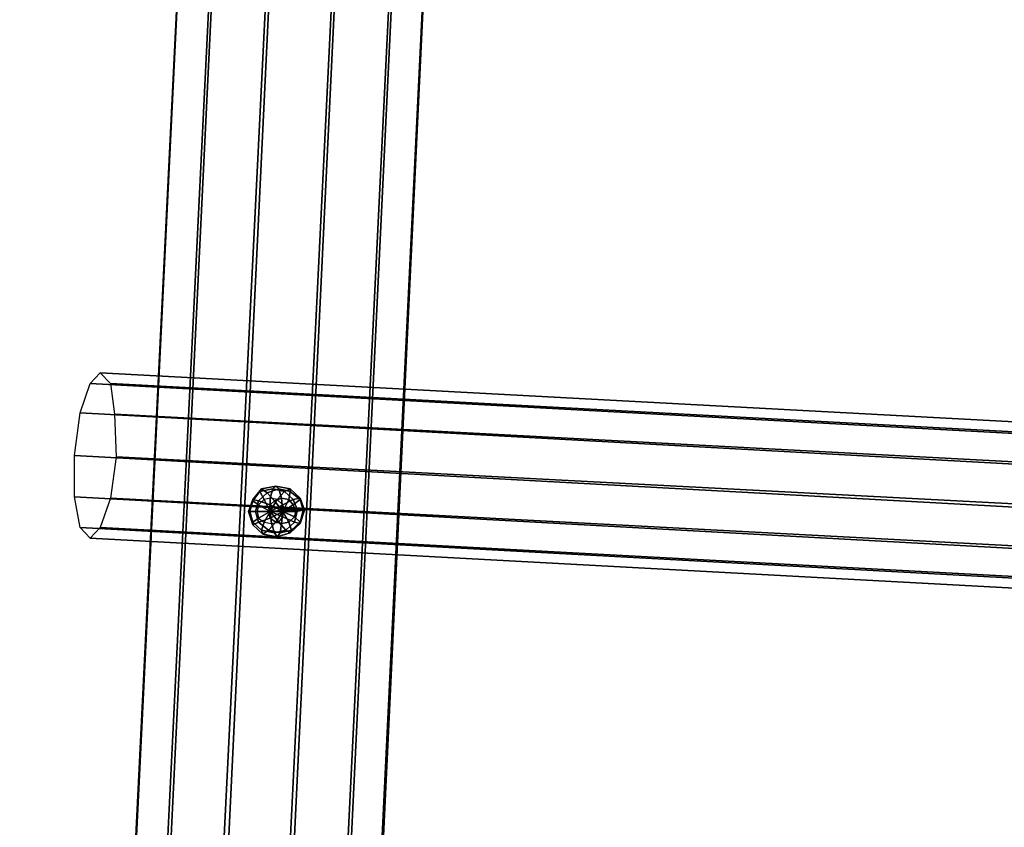
# Model space of a CAD drawing. Units: millimetres. Extents: x 49387 to 59745, y -30581 to -19954.
# Drawn here: x 51652 to 52405, y -27286 to -26668 of the extents above; entities that cross this region are included whole.
import ezdxf

# ---------------------------------------------------------------- set-up
doc = ezdxf.new("R2010")
doc.units = ezdxf.units.MM
doc.layers.add('МАФЫ НАШИ', color=250, linetype='Continuous', lineweight=25)

# ---------------------------------------------------------------- blocks, each defined once
blk = doc.blocks.new('пртгнлл')
at = {"layer": 'МАФЫ НАШИ', "color": 7, "lineweight": 25}
for p, q in [((51727.89, -29039.28), (51915.03, -25151.48)), ((51915.03, -25151.48), (51727.89, -29039.28)), ((51727.89, -29039.28), (51915.03, -25151.48)), ((51915.03, -25151.48), (51727.89, -29039.28)), ((51778.53, -29041.32), (51964.57, -25155.56)), ((51964.57, -25155.56), (51778.53, -29041.32)), ((51778.53, -29041.32), (51964.57, -25155.56)), ((51964.57, -25155.56), (51778.53, -29041.32)), ((51871, -25161.69), (51682.75, -29051.53)), ((51682.75, -29051.53), (51871, -25161.69)), ((51682.75, -29051.53), (51871, -25161.69)), ((51871, -25161.69), (51682.75, -29051.53)), ((51821.46, -29055.62), (52007.5, -25171.9)), ((52007.5, -25171.9), (51821.46, -29055.62)), ((51821.46, -29055.62), (52007.5, -25171.9)), ((52007.5, -25171.9), (51821.46, -29055.62)), ((51654.13, -29073.99), (51844.58, -25183.13)), ((51844.58, -25183.13), (51654.13, -29073.99)), ((51654.13, -29073.99), (51844.58, -25183.13)), ((51844.58, -25183.13), (51654.13, -29073.99)), ((51844.58, -29079.1), (52030.62, -25197.42)), ((52030.62, -25197.42), (51844.58, -29079.1)), ((51844.58, -29079.1), (52030.62, -25197.42)), ((52030.62, -25197.42), (51844.58, -29079.1)), ((51651.93, -29099.52), (51843.47, -25209.67)), ((51843.47, -25209.67), (51651.93, -29099.52)), ((51651.93, -29099.52), (51843.47, -25209.67)), ((51843.47, -25209.67), (51651.93, -29099.52)), ((51841.27, -29104.62), (52029.52, -25223.97)), ((52029.52, -25223.97), (51841.27, -29104.62)), ((51841.27, -29104.62), (52029.52, -25223.97)), ((52029.52, -25223.97), (51841.27, -29104.62)), ((51675.05, -29123), (51866.59, -25235.2)), ((51866.59, -25235.2), (51675.05, -29123)), ((51675.05, -29123), (51866.59, -25235.2)), ((51866.59, -25235.2), (51675.05, -29123)), ((51716.88, -29137.29), (51909.52, -25251.53)), ((51909.52, -25251.53), (51716.88, -29137.29)), ((51716.88, -29137.29), (51909.52, -25251.53)), ((51909.52, -25251.53), (51716.88, -29137.29)), ((51813.75, -29127.08), (52003.1, -25245.41)), ((52003.1, -25245.41), (51813.75, -29127.08)), ((51813.75, -29127.08), (52003.1, -25245.41)), ((52003.1, -25245.41), (51813.75, -29127.08)), ((51768.62, -29139.33), (51959.06, -25255.62)), ((51959.06, -25255.62), (51768.62, -29139.33)), ((51768.62, -29139.33), (51959.06, -25255.62)), ((51959.06, -25255.62), (51768.62, -29139.33)), ((51705.87, -26946.32), (51713.58, -26938.15)), ((51705.87, -26946.32), (51713.58, -26938.15)), ((51705.87, -26946.32), (51713.58, -26938.15)), ((51705.87, -26946.32), (51713.58, -26938.15)), ((51713.58, -26938.15), (51721.28, -26946.32)), ((51713.58, -26938.15), (51721.28, -26946.32)), ((53223.92, -27018.81), (51713.58, -26938.15)), ((51713.58, -26938.15), (53223.92, -27018.81)), ((51713.58, -26938.15), (51721.28, -26946.32)), ((53223.92, -27018.81), (51713.58, -26938.15)), ((51713.58, -26938.15), (53223.92, -27018.81)), ((51713.58, -26938.15), (51721.28, -26946.32)), ((51698.16, -26968.78), (51705.87, -26946.32)), ((51698.16, -26968.78), (51705.87, -26946.32)), ((51698.16, -26968.78), (51705.87, -26946.32)), ((51698.16, -26968.78), (51705.87, -26946.32)), ((53215.12, -27028), (51705.87, -26946.32)), ((51705.87, -26946.32), (53215.12, -27028)), ((53215.12, -27028), (51705.87, -26946.32)), ((51705.87, -26946.32), (53215.12, -27028)), ((51721.28, -26946.32), (51724.58, -26969.8)), ((51721.28, -26946.32), (51724.58, -26969.8)), ((53230.53, -27026.97), (51721.28, -26946.32)), ((51721.28, -26946.32), (53230.53, -27026.97)), ((51721.28, -26946.32), (51724.58, -26969.8)), ((53230.53, -27026.97), (51721.28, -26946.32)), ((51721.28, -26946.32), (53230.53, -27026.97)), ((51721.28, -26946.32), (51724.58, -26969.8)), ((51693.76, -27001.45), (51698.16, -26968.78)), ((51693.76, -27001.45), (51698.16, -26968.78)), ((51693.76, -27001.45), (51698.16, -26968.78)), ((51693.76, -27001.45), (51698.16, -26968.78)), ((53207.41, -27051.48), (51698.16, -26968.78)), ((51698.16, -26968.78), (53207.41, -27051.48)), ((53207.41, -27051.48), (51698.16, -26968.78)), ((51698.16, -26968.78), (53207.41, -27051.48)), ((51724.58, -26969.8), (51725.68, -27002.47)), ((51724.58, -26969.8), (51725.68, -27002.47)), ((53234.93, -27049.44), (51724.58, -26969.8)), ((51724.58, -26969.8), (53234.93, -27049.44)), ((51724.58, -26969.8), (51725.68, -27002.47)), ((53234.93, -27049.44), (51724.58, -26969.8)), ((51724.58, -26969.8), (53234.93, -27049.44)), ((51724.58, -26969.8), (51725.68, -27002.47)), ((51693.76, -27033.1), (51693.76, -27001.45)), ((51693.76, -27033.1), (51693.76, -27001.45)), ((53204.11, -27084.15), (51693.76, -27001.45)), ((51693.76, -27001.45), (53204.11, -27084.15)), ((51693.76, -27033.1), (51693.76, -27001.45)), ((53204.11, -27084.15), (51693.76, -27001.45)), ((51693.76, -27001.45), (53204.11, -27084.15)), ((51693.76, -27033.1), (51693.76, -27001.45)), ((51725.68, -27002.47), (51721.28, -27034.12)), ((51725.68, -27002.47), (51721.28, -27034.12)), ((51725.68, -27002.47), (51721.28, -27034.12)), ((51725.68, -27002.47), (51721.28, -27034.12)), ((53234.93, -27081.09), (51725.68, -27002.47)), ((51725.68, -27002.47), (53234.93, -27081.09)), ((53234.93, -27081.09), (51725.68, -27002.47)), ((51725.68, -27002.47), (53234.93, -27081.09)), ((51836.87, -27026.97), (51830.26, -27035.14)), ((51830.26, -27035.14), (51836.87, -27026.97)), ((51836.87, -27026.97), (51830.26, -27035.14)), ((51830.26, -27035.14), (51836.87, -27026.97)), ((51835.77, -27029.02), (51830.26, -27036.16)), ((51830.26, -27036.16), (51835.77, -27029.02)), ((51835.77, -27029.02), (51830.26, -27036.16)), ((51830.26, -27036.16), (51835.77, -27029.02)), ((51845.68, -27026.97), (51835.77, -27029.02)), ((51835.77, -27029.02), (51836.87, -27026.97)), ((51836.87, -27026.97), (51835.77, -27029.02)), ((51835.77, -27029.02), (51845.68, -27026.97)), ((51845.68, -27026.97), (51835.77, -27029.02)), ((51835.77, -27029.02), (51836.87, -27026.97)), ((51836.87, -27026.97), (51835.77, -27029.02)), ((51835.77, -27029.02), (51845.68, -27026.97)), ((51839.07, -27035.14), (51835.77, -27029.02)), ((51835.77, -27029.02), (51839.07, -27035.14)), ((51839.07, -27035.14), (51835.77, -27029.02)), ((51835.77, -27029.02), (51839.07, -27035.14)), ((51847.88, -27024.93), (51836.87, -27026.97)), ((51836.87, -27026.97), (51847.88, -27024.93)), ((51847.88, -27024.93), (51836.87, -27026.97)), ((51836.87, -27026.97), (51847.88, -27024.93)), ((51836.87, -27026.97), (51841.27, -27030.04)), ((51841.27, -27030.04), (51836.87, -27026.97)), ((51836.87, -27026.97), (51841.27, -27030.04)), ((51841.27, -27030.04), (51836.87, -27026.97)), ((51841.27, -27030.04), (51850.08, -27026.97)), ((51841.27, -27030.04), (51850.08, -27026.97)), ((51850.08, -27026.97), (51841.27, -27030.04)), ((51841.27, -27030.04), (51850.08, -27026.97)), ((51843.47, -27034.12), (51845.68, -27026.97)), ((51845.68, -27026.97), (51843.47, -27034.12)), ((51843.47, -27034.12), (51845.68, -27026.97)), ((51845.68, -27026.97), (51843.47, -27034.12)), ((51845.68, -27026.97), (51847.88, -27024.93)), ((51847.88, -27024.93), (51845.68, -27026.97)), ((51845.68, -27026.97), (51847.88, -27024.93)), ((51847.88, -27024.93), (51845.68, -27026.97)), ((51854.48, -27029.02), (51845.68, -27026.97)), ((51845.68, -27026.97), (51854.48, -27029.02)), ((51854.48, -27029.02), (51845.68, -27026.97)), ((51845.68, -27026.97), (51854.48, -27029.02)), ((51858.89, -27026.97), (51847.88, -27024.93)), ((51847.88, -27024.93), (51850.08, -27026.97)), ((51850.08, -27026.97), (51847.88, -27024.93)), ((51847.88, -27024.93), (51858.89, -27026.97)), ((51858.89, -27026.97), (51847.88, -27024.93)), ((51847.88, -27024.93), (51850.08, -27026.97)), ((51850.08, -27026.97), (51847.88, -27024.93)), ((51847.88, -27024.93), (51858.89, -27026.97)), ((51848.98, -27035.14), (51854.48, -27029.02)), ((51854.48, -27029.02), (51848.98, -27035.14)), ((51848.98, -27035.14), (51854.48, -27029.02)), ((51854.48, -27029.02), (51848.98, -27035.14)), ((51850.08, -27026.97), (51852.28, -27034.12)), ((51852.28, -27034.12), (51850.08, -27026.97)), ((51850.08, -27026.97), (51858.89, -27029.02)), ((51850.08, -27026.97), (51858.89, -27029.02)), ((51858.89, -27029.02), (51850.08, -27026.97)), ((51850.08, -27026.97), (51852.28, -27034.12)), ((51852.28, -27034.12), (51850.08, -27026.97)), ((51850.08, -27026.97), (51858.89, -27029.02)), ((51854.48, -27029.02), (51858.89, -27026.97)), ((51858.89, -27026.97), (51854.48, -27029.02)), ((51854.48, -27029.02), (51858.89, -27026.97)), ((51858.89, -27026.97), (51854.48, -27029.02)), ((51861.09, -27035.14), (51854.48, -27029.02)), ((51854.48, -27029.02), (51861.09, -27035.14)), ((51861.09, -27035.14), (51854.48, -27029.02)), ((51854.48, -27029.02), (51861.09, -27035.14)), ((51858.89, -27029.02), (51857.79, -27035.14)), ((51857.79, -27035.14), (51858.89, -27029.02)), ((51858.89, -27029.02), (51857.79, -27035.14)), ((51857.79, -27035.14), (51858.89, -27029.02)), ((51866.59, -27034.12), (51858.89, -27026.97)), ((51858.89, -27026.97), (51858.89, -27029.02)), ((51858.89, -27029.02), (51858.89, -27026.97)), ((51858.89, -27026.97), (51866.59, -27034.12)), ((51866.59, -27034.12), (51858.89, -27026.97)), ((51858.89, -27026.97), (51858.89, -27029.02)), ((51858.89, -27029.02), (51858.89, -27026.97)), ((51858.89, -27026.97), (51866.59, -27034.12)), ((51858.89, -27029.02), (51866.59, -27035.14)), ((51858.89, -27029.02), (51866.59, -27035.14)), ((51866.59, -27035.14), (51858.89, -27029.02)), ((51858.89, -27029.02), (51866.59, -27035.14)), ((51698.16, -27056.58), (51693.76, -27033.1)), ((51698.16, -27056.58), (51693.76, -27033.1)), ((51693.76, -27033.1), (53204.11, -27115.8)), ((53204.11, -27115.8), (51693.76, -27033.1)), ((51698.16, -27056.58), (51693.76, -27033.1)), ((51693.76, -27033.1), (53204.11, -27115.8)), ((53204.11, -27115.8), (51693.76, -27033.1)), ((51698.16, -27056.58), (51693.76, -27033.1)), ((51721.28, -27034.12), (51713.58, -27056.58)), ((51721.28, -27034.12), (51713.58, -27056.58)), ((51721.28, -27034.12), (51713.58, -27056.58)), ((51721.28, -27034.12), (51713.58, -27056.58)), ((53231.63, -27113.76), (51721.28, -27034.12)), ((51721.28, -27034.12), (53231.63, -27113.76)), ((53231.63, -27113.76), (51721.28, -27034.12)), ((51721.28, -27034.12), (53231.63, -27113.76)), ((51830.26, -27035.14), (51826.96, -27044.33)), ((51826.96, -27044.33), (51830.26, -27035.14)), ((51830.26, -27035.14), (51826.96, -27044.33)), ((51826.96, -27044.33), (51830.26, -27035.14)), ((51830.26, -27036.16), (51828.06, -27044.33)), ((51828.06, -27044.33), (51830.26, -27036.16)), ((51830.26, -27036.16), (51828.06, -27044.33)), ((51828.06, -27044.33), (51830.26, -27036.16)), ((51830.26, -27035.14), (51834.67, -27036.16)), ((51834.67, -27036.16), (51830.26, -27035.14)), ((51830.26, -27036.16), (51830.26, -27035.14)), ((51830.26, -27035.14), (51830.26, -27036.16)), ((51830.26, -27035.14), (51834.67, -27036.16)), ((51834.67, -27036.16), (51830.26, -27035.14)), ((51830.26, -27036.16), (51830.26, -27035.14)), ((51830.26, -27035.14), (51830.26, -27036.16)), ((51834.67, -27039.23), (51830.26, -27036.16)), ((51830.26, -27036.16), (51834.67, -27039.23)), ((51834.67, -27039.23), (51830.26, -27036.16)), ((51830.26, -27036.16), (51834.67, -27039.23)), ((51832.47, -27044.33), (51834.67, -27036.16)), ((51832.47, -27044.33), (51834.67, -27036.16)), ((51834.67, -27036.16), (51832.47, -27044.33)), ((51832.47, -27044.33), (51834.67, -27036.16)), ((51834.67, -27036.16), (51841.27, -27030.04)), ((51834.67, -27036.16), (51841.27, -27030.04)), ((51841.27, -27030.04), (51834.67, -27036.16)), ((51834.67, -27036.16), (51841.27, -27030.04)), ((51839.07, -27035.14), (51834.67, -27039.23)), ((51839.07, -27035.14), (51834.67, -27039.23)), ((51839.07, -27035.14), (51834.67, -27039.23)), ((51834.67, -27036.16), (51843.47, -27039.23)), ((51843.47, -27039.23), (51834.67, -27036.16)), ((51834.67, -27036.16), (51843.47, -27039.23)), ((51843.47, -27039.23), (51834.67, -27036.16)), ((51843.47, -27034.12), (51839.07, -27035.14)), ((51843.47, -27034.12), (51839.07, -27035.14)), ((51843.47, -27034.12), (51839.07, -27035.14)), ((51843.47, -27044.33), (51839.07, -27035.14)), ((51839.07, -27035.14), (51843.47, -27044.33)), ((51843.47, -27044.33), (51839.07, -27035.14)), ((51839.07, -27035.14), (51843.47, -27044.33)), ((51841.27, -27030.04), (51846.78, -27036.16)), ((51846.78, -27036.16), (51841.27, -27030.04)), ((51841.27, -27030.04), (51846.78, -27036.16)), ((51846.78, -27036.16), (51841.27, -27030.04)), ((51843.47, -27044.33), (51843.47, -27034.12)), ((51843.47, -27034.12), (51843.47, -27044.33)), ((51848.98, -27035.14), (51843.47, -27034.12)), ((51843.47, -27044.33), (51843.47, -27034.12)), ((51843.47, -27034.12), (51843.47, -27044.33)), ((51848.98, -27035.14), (51843.47, -27034.12)), ((51848.98, -27035.14), (51843.47, -27034.12)), ((51843.47, -27044.33), (51848.98, -27035.14)), ((51848.98, -27035.14), (51843.47, -27044.33)), ((51843.47, -27044.33), (51848.98, -27035.14)), ((51848.98, -27035.14), (51843.47, -27044.33)), ((51846.78, -27036.16), (51843.47, -27039.23)), ((51843.47, -27039.23), (51846.78, -27036.16)), ((51843.47, -27039.23), (51846.78, -27036.16)), ((51852.28, -27034.12), (51846.78, -27036.16)), ((51846.78, -27036.16), (51852.28, -27034.12)), ((51846.78, -27036.16), (51852.28, -27034.12)), ((51853.38, -27044.33), (51846.78, -27036.16)), ((51846.78, -27036.16), (51853.38, -27044.33)), ((51853.38, -27044.33), (51846.78, -27036.16)), ((51846.78, -27036.16), (51853.38, -27044.33)), ((51853.38, -27039.23), (51848.98, -27035.14)), ((51853.38, -27039.23), (51848.98, -27035.14)), ((51853.38, -27039.23), (51848.98, -27035.14)), ((51857.79, -27035.14), (51852.28, -27034.12)), ((51853.38, -27044.33), (51852.28, -27034.12)), ((51852.28, -27034.12), (51853.38, -27044.33)), ((51853.38, -27044.33), (51852.28, -27034.12)), ((51852.28, -27034.12), (51857.79, -27035.14)), ((51852.28, -27034.12), (51853.38, -27044.33)), ((51852.28, -27034.12), (51857.79, -27035.14)), ((51853.38, -27044.33), (51857.79, -27035.14)), ((51857.79, -27035.14), (51853.38, -27044.33)), ((51853.38, -27039.23), (51861.09, -27035.14)), ((51861.09, -27035.14), (51853.38, -27039.23)), ((51853.38, -27044.33), (51857.79, -27035.14)), ((51857.79, -27035.14), (51853.38, -27044.33)), ((51853.38, -27039.23), (51861.09, -27035.14)), ((51861.09, -27035.14), (51853.38, -27039.23)), ((51861.09, -27039.23), (51857.79, -27035.14)), ((51857.79, -27035.14), (51861.09, -27039.23)), ((51857.79, -27035.14), (51861.09, -27039.23)), ((51861.09, -27035.14), (51866.59, -27034.12)), ((51866.59, -27034.12), (51861.09, -27035.14)), ((51861.09, -27035.14), (51866.59, -27034.12)), ((51866.59, -27034.12), (51861.09, -27035.14)), ((51866.59, -27035.14), (51861.09, -27039.23)), ((51861.09, -27039.23), (51866.59, -27035.14)), ((51864.39, -27043.31), (51861.09, -27035.14)), ((51861.09, -27035.14), (51864.39, -27043.31)), ((51866.59, -27035.14), (51861.09, -27039.23)), ((51861.09, -27039.23), (51866.59, -27035.14)), ((51864.39, -27043.31), (51861.09, -27035.14)), ((51861.09, -27035.14), (51864.39, -27043.31)), ((51869.89, -27043.31), (51866.59, -27034.12)), ((51866.59, -27034.12), (51866.59, -27035.14)), ((51866.59, -27035.14), (51866.59, -27034.12)), ((51866.59, -27034.12), (51869.89, -27043.31)), ((51869.89, -27043.31), (51866.59, -27034.12)), ((51866.59, -27034.12), (51866.59, -27035.14)), ((51866.59, -27035.14), (51866.59, -27034.12)), ((51866.59, -27034.12), (51869.89, -27043.31)), ((51866.59, -27035.14), (51868.79, -27043.31)), ((51866.59, -27035.14), (51868.79, -27043.31)), ((51868.79, -27043.31), (51866.59, -27035.14)), ((51866.59, -27035.14), (51868.79, -27043.31)), ((51826.96, -27044.33), (51832.47, -27044.33)), ((51832.47, -27044.33), (51826.96, -27044.33)), ((51826.96, -27044.33), (51830.26, -27054.54)), ((51828.06, -27044.33), (51826.96, -27044.33)), ((51826.96, -27044.33), (51828.06, -27044.33)), ((51830.26, -27054.54), (51826.96, -27044.33)), ((51826.96, -27044.33), (51832.47, -27044.33)), ((51832.47, -27044.33), (51826.96, -27044.33)), ((51826.96, -27044.33), (51830.26, -27054.54)), ((51828.06, -27044.33), (51826.96, -27044.33)), ((51826.96, -27044.33), (51828.06, -27044.33)), ((51830.26, -27054.54), (51826.96, -27044.33)), ((51828.06, -27044.33), (51830.26, -27052.5)), ((51833.57, -27044.33), (51828.06, -27044.33)), ((51828.06, -27044.33), (51833.57, -27044.33)), ((51830.26, -27052.5), (51828.06, -27044.33)), ((51828.06, -27044.33), (51830.26, -27052.5)), ((51833.57, -27044.33), (51828.06, -27044.33)), ((51828.06, -27044.33), (51833.57, -27044.33)), ((51830.26, -27052.5), (51828.06, -27044.33)), ((51834.67, -27052.5), (51832.47, -27044.33)), ((51832.47, -27044.33), (51842.37, -27044.33)), ((51842.37, -27044.33), (51832.47, -27044.33)), ((51834.67, -27052.5), (51832.47, -27044.33)), ((51832.47, -27044.33), (51842.37, -27044.33)), ((51842.37, -27044.33), (51832.47, -27044.33)), ((51832.47, -27044.33), (51834.67, -27052.5)), ((51834.67, -27052.5), (51832.47, -27044.33)), ((51834.67, -27039.23), (51833.57, -27044.33)), ((51834.67, -27039.23), (51833.57, -27044.33)), ((51834.67, -27039.23), (51833.57, -27044.33)), ((51843.47, -27044.33), (51833.57, -27044.33)), ((51833.57, -27044.33), (51843.47, -27044.33)), ((51833.57, -27044.33), (51834.67, -27049.44)), ((51843.47, -27044.33), (51833.57, -27044.33)), ((51833.57, -27044.33), (51834.67, -27049.44)), ((51833.57, -27044.33), (51834.67, -27049.44)), ((51833.57, -27044.33), (51843.47, -27044.33)), ((51834.67, -27039.23), (51843.47, -27044.33)), ((51843.47, -27044.33), (51834.67, -27039.23)), ((51834.67, -27039.23), (51843.47, -27044.33)), ((51843.47, -27044.33), (51834.67, -27039.23)), ((51843.47, -27044.33), (51834.67, -27049.44)), ((51834.67, -27049.44), (51843.47, -27044.33)), ((51843.47, -27044.33), (51834.67, -27049.44)), ((51834.67, -27049.44), (51843.47, -27044.33)), ((51843.47, -27044.33), (51839.07, -27052.5)), ((51839.07, -27052.5), (51843.47, -27044.33)), ((51843.47, -27044.33), (51839.07, -27052.5)), ((51839.07, -27052.5), (51843.47, -27044.33)), ((51843.47, -27039.23), (51842.37, -27044.33)), ((51842.37, -27044.33), (51843.47, -27039.23)), ((51842.37, -27044.33), (51843.47, -27039.23)), ((51842.37, -27044.33), (51843.47, -27049.44)), ((51853.38, -27044.33), (51842.37, -27044.33)), ((51842.37, -27044.33), (51853.38, -27044.33)), ((51853.38, -27044.33), (51842.37, -27044.33)), ((51843.47, -27049.44), (51842.37, -27044.33)), ((51842.37, -27044.33), (51853.38, -27044.33)), ((51843.47, -27049.44), (51842.37, -27044.33)), ((51843.47, -27044.33), (51853.38, -27039.23)), ((51853.38, -27039.23), (51843.47, -27044.33)), ((51853.38, -27044.33), (51843.47, -27039.23)), ((51843.47, -27039.23), (51853.38, -27044.33)), ((51853.38, -27044.33), (51843.47, -27039.23)), ((51843.47, -27039.23), (51853.38, -27044.33)), ((51843.47, -27044.33), (51853.38, -27039.23)), ((51853.38, -27039.23), (51843.47, -27044.33)), ((51843.47, -27044.33), (51854.48, -27043.31)), ((51854.48, -27043.31), (51843.47, -27044.33)), ((51843.47, -27044.33), (51854.48, -27043.31)), ((51854.48, -27043.31), (51843.47, -27044.33)), ((51843.47, -27044.33), (51853.38, -27048.41)), ((51853.38, -27048.41), (51843.47, -27044.33)), ((51843.47, -27044.33), (51850.08, -27052.5)), ((51850.08, -27052.5), (51843.47, -27044.33)), ((51843.47, -27044.33), (51844.58, -27053.52)), ((51844.58, -27053.52), (51843.47, -27044.33)), ((51843.47, -27049.44), (51853.38, -27044.33)), ((51853.38, -27044.33), (51843.47, -27049.44)), ((51853.38, -27048.41), (51843.47, -27044.33)), ((51843.47, -27044.33), (51850.08, -27052.5)), ((51850.08, -27052.5), (51843.47, -27044.33)), ((51843.47, -27044.33), (51844.58, -27053.52)), ((51844.58, -27053.52), (51843.47, -27044.33)), ((51843.47, -27049.44), (51853.38, -27044.33)), ((51843.47, -27044.33), (51853.38, -27048.41)), ((51853.38, -27044.33), (51843.47, -27049.44)), ((51853.38, -27044.33), (51847.88, -27052.5)), ((51847.88, -27052.5), (51853.38, -27044.33)), ((51853.38, -27044.33), (51847.88, -27052.5)), ((51847.88, -27052.5), (51853.38, -27044.33)), ((51853.38, -27044.33), (51852.28, -27053.52)), ((51852.28, -27053.52), (51853.38, -27044.33)), ((51853.38, -27044.33), (51852.28, -27053.52)), ((51852.28, -27053.52), (51853.38, -27044.33)), ((51853.38, -27044.33), (51861.09, -27039.23)), ((51861.09, -27039.23), (51853.38, -27044.33)), ((51854.48, -27043.31), (51853.38, -27039.23)), ((51861.09, -27039.23), (51853.38, -27044.33)), ((51854.48, -27043.31), (51853.38, -27039.23)), ((51861.09, -27039.23), (51853.38, -27044.33)), ((51854.48, -27043.31), (51853.38, -27039.23)), ((51853.38, -27048.41), (51854.48, -27043.31)), ((51853.38, -27048.41), (51854.48, -27043.31)), ((51853.38, -27048.41), (51854.48, -27043.31)), ((51853.38, -27044.33), (51857.79, -27052.5)), ((51857.79, -27052.5), (51853.38, -27044.33)), ((51853.38, -27044.33), (51862.19, -27048.41)), ((51862.19, -27048.41), (51853.38, -27044.33)), ((51853.38, -27044.33), (51863.29, -27044.33)), ((51863.29, -27044.33), (51853.38, -27044.33)), ((51853.38, -27044.33), (51857.79, -27052.5)), ((51857.79, -27052.5), (51853.38, -27044.33)), ((51853.38, -27044.33), (51862.19, -27048.41)), ((51862.19, -27048.41), (51853.38, -27044.33)), ((51853.38, -27044.33), (51863.29, -27044.33)), ((51853.38, -27044.33), (51863.29, -27044.33)), ((51864.39, -27043.31), (51854.48, -27043.31)), ((51854.48, -27043.31), (51864.39, -27043.31)), ((51864.39, -27043.31), (51854.48, -27043.31)), ((51854.48, -27043.31), (51864.39, -27043.31)), ((51863.29, -27044.33), (51861.09, -27039.23)), ((51863.29, -27044.33), (51861.09, -27039.23)), ((51861.09, -27039.23), (51863.29, -27044.33)), ((51862.19, -27052.5), (51864.39, -27043.31)), ((51864.39, -27043.31), (51862.19, -27052.5)), ((51862.19, -27052.5), (51864.39, -27043.31)), ((51864.39, -27043.31), (51862.19, -27052.5)), ((51862.19, -27048.41), (51863.29, -27044.33)), ((51863.29, -27044.33), (51862.19, -27048.41)), ((51863.29, -27044.33), (51862.19, -27048.41)), ((51863.29, -27044.33), (51868.79, -27043.31)), ((51868.79, -27043.31), (51863.29, -27044.33)), ((51863.29, -27044.33), (51868.79, -27043.31)), ((51868.79, -27043.31), (51863.29, -27044.33)), ((51869.89, -27043.31), (51864.39, -27043.31)), ((51864.39, -27043.31), (51869.89, -27043.31)), ((51869.89, -27043.31), (51864.39, -27043.31)), ((51864.39, -27043.31), (51869.89, -27043.31)), ((51868.79, -27043.31), (51866.59, -27052.5)), ((51866.59, -27053.52), (51869.89, -27043.31)), ((51868.79, -27043.31), (51866.59, -27052.5)), ((51869.89, -27043.31), (51866.59, -27053.52)), ((51866.59, -27052.5), (51868.79, -27043.31)), ((51866.59, -27053.52), (51869.89, -27043.31)), ((51868.79, -27043.31), (51866.59, -27052.5)), ((51869.89, -27043.31), (51866.59, -27053.52)), ((51868.79, -27043.31), (51869.89, -27043.31)), ((51869.89, -27043.31), (51868.79, -27043.31)), ((51868.79, -27043.31), (51869.89, -27043.31)), ((51869.89, -27043.31), (51868.79, -27043.31)), ((51834.67, -27049.44), (51830.26, -27052.5)), ((51830.26, -27052.5), (51834.67, -27049.44)), ((51834.67, -27049.44), (51830.26, -27052.5)), ((51830.26, -27052.5), (51834.67, -27049.44)), ((51834.67, -27052.5), (51843.47, -27049.44)), ((51843.47, -27049.44), (51834.67, -27052.5)), ((51834.67, -27049.44), (51839.07, -27052.5)), ((51834.67, -27049.44), (51839.07, -27052.5)), ((51834.67, -27052.5), (51843.47, -27049.44)), ((51843.47, -27049.44), (51834.67, -27052.5)), ((51834.67, -27049.44), (51839.07, -27052.5)), ((51843.47, -27049.44), (51847.88, -27052.5)), ((51847.88, -27052.5), (51843.47, -27049.44)), ((51847.88, -27052.5), (51843.47, -27049.44)), ((51850.08, -27052.5), (51853.38, -27048.41)), ((51850.08, -27052.5), (51853.38, -27048.41)), ((51850.08, -27052.5), (51853.38, -27048.41)), ((51853.38, -27048.41), (51862.19, -27052.5)), ((51862.19, -27052.5), (51853.38, -27048.41)), ((51853.38, -27048.41), (51862.19, -27052.5)), ((51862.19, -27052.5), (51853.38, -27048.41)), ((51857.79, -27052.5), (51862.19, -27048.41)), ((51862.19, -27048.41), (51857.79, -27052.5)), ((51862.19, -27048.41), (51857.79, -27052.5)), ((51866.59, -27052.5), (51862.19, -27048.41)), ((51862.19, -27048.41), (51866.59, -27052.5)), ((51866.59, -27052.5), (51862.19, -27048.41)), ((51862.19, -27048.41), (51866.59, -27052.5)), ((51705.87, -27064.75), (51698.16, -27056.58)), ((51705.87, -27064.75), (51698.16, -27056.58)), ((53208.51, -27138.26), (51698.16, -27056.58)), ((51698.16, -27056.58), (53208.51, -27138.26)), ((51705.87, -27064.75), (51698.16, -27056.58)), ((53208.51, -27138.26), (51698.16, -27056.58)), ((51698.16, -27056.58), (53208.51, -27138.26)), ((51705.87, -27064.75), (51698.16, -27056.58)), ((51713.58, -27056.58), (51705.87, -27064.75)), ((51713.58, -27056.58), (51705.87, -27064.75)), ((51713.58, -27056.58), (51705.87, -27064.75)), ((51713.58, -27056.58), (51705.87, -27064.75)), ((53223.92, -27137.24), (51713.58, -27056.58)), ((51713.58, -27056.58), (53223.92, -27137.24)), ((53223.92, -27137.24), (51713.58, -27056.58)), ((51713.58, -27056.58), (53223.92, -27137.24)), ((51830.26, -27054.54), (51834.67, -27052.5)), ((51834.67, -27052.5), (51830.26, -27054.54)), ((51830.26, -27052.5), (51830.26, -27054.54)), ((51830.26, -27054.54), (51830.26, -27052.5)), ((51830.26, -27052.5), (51836.87, -27058.62)), ((51836.87, -27058.62), (51830.26, -27052.5)), ((51830.26, -27054.54), (51834.67, -27052.5)), ((51834.67, -27052.5), (51830.26, -27054.54)), ((51830.26, -27052.5), (51830.26, -27054.54)), ((51830.26, -27054.54), (51830.26, -27052.5)), ((51830.26, -27052.5), (51836.87, -27058.62)), ((51836.87, -27058.62), (51830.26, -27052.5)), ((51830.26, -27054.54), (51837.97, -27061.69)), ((51837.97, -27061.69), (51830.26, -27054.54)), ((51830.26, -27054.54), (51837.97, -27061.69)), ((51837.97, -27061.69), (51830.26, -27054.54)), ((51842.37, -27058.62), (51834.67, -27052.5)), ((51842.37, -27058.62), (51834.67, -27052.5)), ((51834.67, -27052.5), (51842.37, -27058.62)), ((51842.37, -27058.62), (51834.67, -27052.5)), ((51839.07, -27052.5), (51836.87, -27058.62)), ((51836.87, -27058.62), (51839.07, -27052.5)), ((51839.07, -27052.5), (51836.87, -27058.62)), ((51836.87, -27058.62), (51839.07, -27052.5)), ((51836.87, -27058.62), (51837.97, -27061.69)), ((51837.97, -27061.69), (51836.87, -27058.62)), ((51836.87, -27058.62), (51846.78, -27060.67)), ((51846.78, -27060.67), (51836.87, -27058.62)), ((51836.87, -27058.62), (51837.97, -27061.69)), ((51837.97, -27061.69), (51836.87, -27058.62)), ((51836.87, -27058.62), (51846.78, -27060.67)), ((51846.78, -27060.67), (51836.87, -27058.62)), ((51837.97, -27061.69), (51842.37, -27058.62)), ((51842.37, -27058.62), (51837.97, -27061.69)), ((51837.97, -27061.69), (51842.37, -27058.62)), ((51842.37, -27058.62), (51837.97, -27061.69)), ((51839.07, -27052.5), (51844.58, -27053.52)), ((51839.07, -27052.5), (51844.58, -27053.52)), ((51839.07, -27052.5), (51844.58, -27053.52)), ((51842.37, -27058.62), (51847.88, -27052.5)), ((51847.88, -27052.5), (51842.37, -27058.62)), ((51842.37, -27058.62), (51847.88, -27052.5)), ((51847.88, -27052.5), (51842.37, -27058.62)), ((51851.18, -27060.67), (51842.37, -27058.62)), ((51851.18, -27060.67), (51842.37, -27058.62)), ((51842.37, -27058.62), (51851.18, -27060.67)), ((51851.18, -27060.67), (51842.37, -27058.62)), ((51844.58, -27053.52), (51850.08, -27052.5)), ((51844.58, -27053.52), (51850.08, -27052.5)), ((51844.58, -27053.52), (51850.08, -27052.5)), ((51844.58, -27053.52), (51846.78, -27060.67)), ((51846.78, -27060.67), (51844.58, -27053.52)), ((51844.58, -27053.52), (51846.78, -27060.67)), ((51846.78, -27060.67), (51844.58, -27053.52)), ((51846.78, -27060.67), (51855.58, -27058.62)), ((51855.58, -27058.62), (51846.78, -27060.67)), ((51846.78, -27060.67), (51855.58, -27058.62)), ((51855.58, -27058.62), (51846.78, -27060.67)), ((51847.88, -27052.5), (51852.28, -27053.52)), ((51852.28, -27053.52), (51847.88, -27052.5)), ((51852.28, -27053.52), (51847.88, -27052.5)), ((51850.08, -27052.5), (51855.58, -27058.62)), ((51855.58, -27058.62), (51850.08, -27052.5)), ((51850.08, -27052.5), (51855.58, -27058.62)), ((51855.58, -27058.62), (51850.08, -27052.5)), ((51851.18, -27060.67), (51852.28, -27053.52)), ((51852.28, -27053.52), (51851.18, -27060.67)), ((51851.18, -27060.67), (51852.28, -27053.52)), ((51852.28, -27053.52), (51851.18, -27060.67)), ((51859.99, -27058.62), (51851.18, -27060.67)), ((51859.99, -27058.62), (51851.18, -27060.67)), ((51851.18, -27060.67), (51859.99, -27058.62)), ((51859.99, -27058.62), (51851.18, -27060.67)), ((51852.28, -27053.52), (51857.79, -27052.5)), ((51857.79, -27052.5), (51852.28, -27053.52)), ((51857.79, -27052.5), (51852.28, -27053.52)), ((51855.58, -27058.62), (51862.19, -27052.5)), ((51862.19, -27052.5), (51855.58, -27058.62)), ((51855.58, -27058.62), (51862.19, -27052.5)), ((51862.19, -27052.5), (51855.58, -27058.62)), ((51855.58, -27058.62), (51858.89, -27060.67)), ((51858.89, -27060.67), (51855.58, -27058.62)), ((51855.58, -27058.62), (51858.89, -27060.67)), ((51858.89, -27060.67), (51855.58, -27058.62)), ((51859.99, -27058.62), (51857.79, -27052.5)), ((51857.79, -27052.5), (51859.99, -27058.62)), ((51859.99, -27058.62), (51857.79, -27052.5)), ((51857.79, -27052.5), (51859.99, -27058.62)), ((51858.89, -27060.67), (51866.59, -27053.52)), ((51866.59, -27053.52), (51858.89, -27060.67)), ((51858.89, -27060.67), (51866.59, -27053.52)), ((51866.59, -27053.52), (51858.89, -27060.67)), ((51858.89, -27060.67), (51859.99, -27058.62)), ((51859.99, -27058.62), (51858.89, -27060.67)), ((51858.89, -27060.67), (51859.99, -27058.62)), ((51859.99, -27058.62), (51858.89, -27060.67)), ((51866.59, -27052.5), (51859.99, -27058.62)), ((51866.59, -27052.5), (51859.99, -27058.62)), ((51859.99, -27058.62), (51866.59, -27052.5)), ((51866.59, -27052.5), (51859.99, -27058.62)), ((51862.19, -27052.5), (51866.59, -27053.52)), ((51866.59, -27053.52), (51862.19, -27052.5)), ((51862.19, -27052.5), (51866.59, -27053.52)), ((51866.59, -27053.52), (51862.19, -27052.5)), ((51866.59, -27053.52), (51866.59, -27052.5)), ((51866.59, -27052.5), (51866.59, -27053.52)), ((51866.59, -27053.52), (51866.59, -27052.5)), ((51866.59, -27052.5), (51866.59, -27053.52)), ((53215.12, -27146.43), (51705.87, -27064.75)), ((51705.87, -27064.75), (53215.12, -27146.43)), ((53215.12, -27146.43), (51705.87, -27064.75)), ((51705.87, -27064.75), (53215.12, -27146.43)), ((51837.97, -27061.69), (51848.98, -27063.73)), ((51848.98, -27063.73), (51837.97, -27061.69)), ((51837.97, -27061.69), (51848.98, -27063.73)), ((51848.98, -27063.73), (51837.97, -27061.69)), ((51846.78, -27060.67), (51848.98, -27063.73)), ((51848.98, -27063.73), (51846.78, -27060.67)), ((51846.78, -27060.67), (51848.98, -27063.73)), ((51848.98, -27063.73), (51846.78, -27060.67)), ((51848.98, -27063.73), (51851.18, -27060.67)), ((51851.18, -27060.67), (51848.98, -27063.73)), ((51848.98, -27063.73), (51858.89, -27060.67)), ((51858.89, -27060.67), (51848.98, -27063.73)), ((51848.98, -27063.73), (51851.18, -27060.67)), ((51851.18, -27060.67), (51848.98, -27063.73)), ((51848.98, -27063.73), (51858.89, -27060.67)), ((51858.89, -27060.67), (51848.98, -27063.73))]:
    blk.add_line(p, q, dxfattribs=at)

msp = doc.modelspace()

# ---------------------------------------------------------------- block references
at = {"layer": 'МАФЫ НАШИ'}
msp.add_blockref('пртгнлл', (0, 0), dxfattribs=at)

doc.saveas('drawing.dxf')
